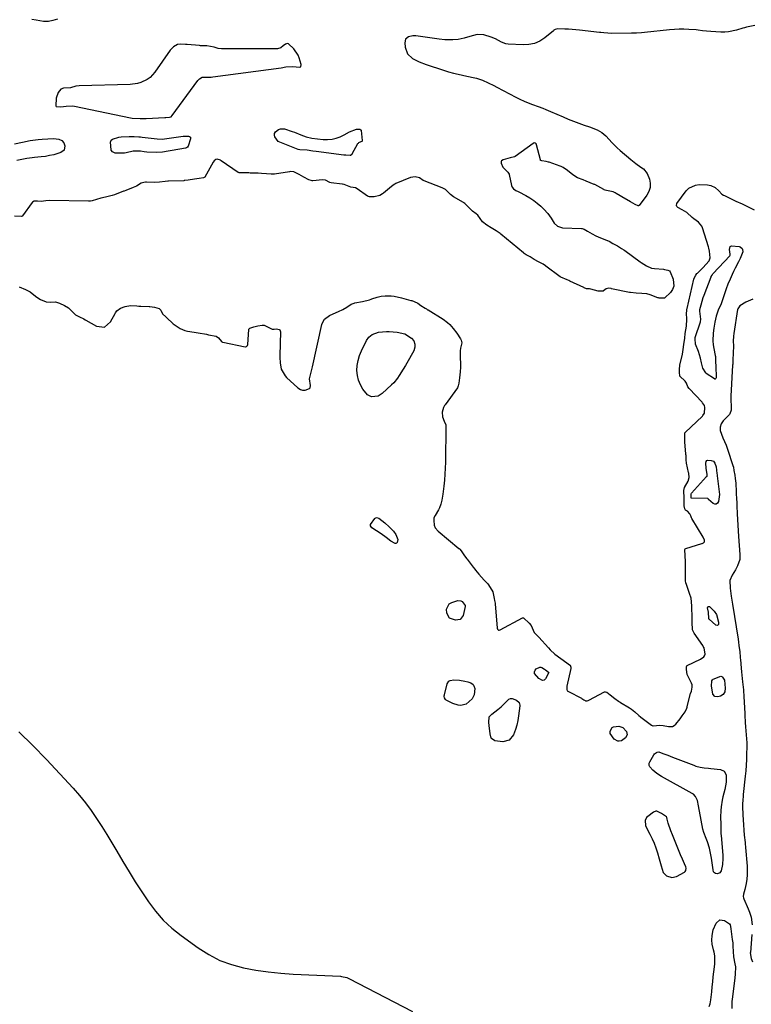
# Model space of a CAD drawing. Units: inches. Extents: x 1867869 to 1873123, y 431839 to 437170.
# Drawn here: x 1870531 to 1870981, y 432631 to 433236 of the extents above; entities that cross this region are included whole.
import ezdxf

# ---------------------------------------------------------------- set-up
doc = ezdxf.new("R2010")
doc.units = ezdxf.units.IN
doc.header["$MEASUREMENT"] = 0
for name, color, linetype in [('1', 7, 'Continuous'), ('7', 7, 'Continuous'), ('8', 7, 'Continuous')]:
    doc.layers.add(name, color=color, linetype=linetype)

msp = doc.modelspace()

# ---------------------------------------------------------------- linework, layer by layer
at = {"layer": '1', "color": 18}
for points in [[(1870702.16, 433214.29, 1730), (1870699.67, 433218.33, 1730), (1870696.2, 433221.35, 1730), (1870695.65, 433221.47, 1730), (1870694.53, 433221.23, 1730), (1870692.97, 433220.14, 1730), (1870691.64, 433218.89, 1730), (1870689.44, 433218.18, 1730), (1870655.19, 433218.27, 1730), (1870653.02, 433218.49, 1730), (1870650.52, 433219.3, 1730), (1870646.03, 433220.2, 1730), (1870642.2, 433220.17, 1730), (1870641.57, 433220.21, 1730), (1870634.03, 433220.89, 1730), (1870633.02, 433220.97, 1730), (1870629.97, 433221.18, 1730), (1870628.03, 433220.97, 1730), (1870625.52, 433219.57, 1730), (1870623.54, 433217.42, 1730), (1870614.15, 433203.93, 1730), (1870611.21, 433200.7, 1730), (1870609.44, 433199.44, 1730), (1870605.45, 433197.55, 1730), (1870603.35, 433196.92, 1730), (1870598.97, 433196.36, 1730), (1870567.47, 433195.58, 1730), (1870565.58, 433195.37, 1730), (1870562.34, 433194.28, 1730), (1870557.88, 433194.03, 1730), (1870556.36, 433193.54, 1730), (1870554.75, 433191.53, 1730), (1870553.33, 433187.98, 1730), (1870553.17, 433183.2, 1730), (1870553.33, 433182.91, 1730), (1870553.62, 433182.74, 1730), (1870556.21, 433182.66, 1730), (1870559.59, 433183.11, 1730), (1870563.42, 433183.2, 1730), (1870564.69, 433183, 1730), (1870599.23, 433175.79, 1730), (1870600.2, 433175.62, 1730), (1870605.1, 433175.37, 1730), (1870606.27, 433175.41, 1730), (1870607.35, 433175.36, 1730), (1870608.43, 433175.36, 1730), (1870608.79, 433175.37, 1730), (1870620.3, 433175.98, 1730), (1870620.77, 433176.01, 1730), (1870623.07, 433176.22, 1730), (1870624.06, 433176.57, 1730), (1870624.83, 433177.24, 1730), (1870640.6, 433198.8, 1730), (1870641.51, 433199.82, 1730), (1870643.23, 433200.9, 1730), (1870647.81, 433200.87, 1730), (1870648.81, 433200.91, 1730), (1870649.8, 433201, 1730), (1870691.84, 433206.68, 1730), (1870694.61, 433207.1, 1730), (1870698.69, 433207.41, 1730), (1870703.21, 433206.93, 1730), (1870703.79, 433207.25, 1730), (1870704.08, 433208.66, 1730), (1870702.75, 433212.83, 1730), (1870702.16, 433214.29, 1730)], [(1870928.65, 432746.34, 1730), (1870925.71, 432748.37, 1730), (1870922.85, 432749.77, 1730), (1870922.15, 432749.82, 1730), (1870920.79, 432749.3, 1730), (1870917.2, 432746.62, 1730), (1870916.49, 432745.9, 1730), (1870915.66, 432744.19, 1730), (1870915.82, 432741.11, 1730), (1870916.6, 432739.15, 1730), (1870918.5, 432735.63, 1730), (1870919.87, 432732.89, 1730), (1870921.12, 432730.09, 1730), (1870922.2, 432727.23, 1730), (1870923.16, 432724.32, 1730), (1870924.26, 432720.59, 1730), (1870924.67, 432719.13, 1730), (1870925.38, 432716.18, 1730), (1870926.77, 432712.05, 1730), (1870928.8, 432710.05, 1730), (1870931.96, 432708.97, 1730), (1870934.88, 432709.69, 1730), (1870939.8, 432712.45, 1730), (1870940.16, 432712.72, 1730), (1870940.64, 432713.43, 1730), (1870940.78, 432714.78, 1730), (1870940.54, 432715.67, 1730), (1870939.75, 432717.54, 1730), (1870938.59, 432720.28, 1730), (1870937.44, 432723.03, 1730), (1870932.38, 432735.25, 1730), (1870931.35, 432737.83, 1730), (1870929.7, 432742.54, 1730), (1870929.07, 432745.01, 1730), (1870928.93, 432745.85, 1730), (1870928.65, 432746.34, 1730)]]:
    msp.add_polyline3d(points, dxfattribs=at)
at = {"layer": '7', "color": 18}
for points in [[(1870554.2, 433236.47, 1732), (1870551.33, 433235.59, 1732), (1870548.7, 433235.11, 1732), (1870546.68, 433235, 1732), (1870545.67, 433235.07, 1732), (1870541.17, 433235.85, 1732), (1870538.41, 433236.28, 1732)], [(1870707.83, 433156.08, 1732), (1870703.18, 433156.17, 1732), (1870702.29, 433156.45, 1732), (1870690.99, 433160.82, 1732), (1870689.94, 433161.4, 1732), (1870687.8, 433164.1, 1732), (1870687.64, 433165.21, 1732), (1870687.73, 433166.24, 1732), (1870688.21, 433167.16, 1732), (1870690.22, 433168.78, 1732), (1870691.38, 433169.19, 1732), (1870693.89, 433169.08, 1732), (1870698.61, 433167.53, 1732), (1870700.05, 433166.97, 1732), (1870703.85, 433165.43, 1732), (1870707.22, 433164.28, 1732), (1870710.65, 433163.39, 1732), (1870714.15, 433162.89, 1732), (1870717.7, 433162.65, 1732), (1870720.37, 433162.62, 1732), (1870723.04, 433162.81, 1732), (1870725.63, 433163.29, 1732), (1870728.12, 433164.18, 1732), (1870730.53, 433165.35, 1732), (1870733.8, 433167.3, 1732), (1870738.06, 433168.89, 1732), (1870740.15, 433168.98, 1732), (1870740.86, 433168.59, 1732), (1870740.98, 433168.36, 1732), (1870741.06, 433168.1, 1732), (1870741.69, 433161.92, 1732), (1870741.67, 433161.7, 1732), (1870741.6, 433161.51, 1732), (1870741.46, 433161.37, 1732), (1870740.8, 433161.09, 1732), (1870739.31, 433160.45, 1732), (1870739.04, 433160.17, 1732), (1870738.8, 433159.84, 1732), (1870735.33, 433153.54, 1732), (1870735.19, 433153.33, 1732), (1870734.4, 433152.71, 1732), (1870734.17, 433152.63, 1732), (1870731.59, 433152.85, 1732), (1870730.94, 433152.92, 1732), (1870730.29, 433153.01, 1732), (1870713.28, 433155.15, 1732), (1870711.34, 433155.38, 1732), (1870707.83, 433156.08, 1732)], [(1870527.86, 433159.9, 1732), (1870532.7, 433160.86, 1732), (1870537.53, 433161.84, 1732), (1870542.4, 433162.53, 1732), (1870544.85, 433162.75, 1732), (1870551.88, 433163.21, 1732), (1870555.04, 433162.85, 1732), (1870556.93, 433161.96, 1732), (1870558.16, 433160.47, 1732), (1870558.73, 433158.56, 1732), (1870558.34, 433156.09, 1732), (1870556.38, 433154.53, 1732), (1870551.89, 433153.22, 1732), (1870549.35, 433152.62, 1732), (1870546.78, 433152.19, 1732), (1870544.19, 433151.87, 1732), (1870540.16, 433151.5, 1732), (1870538.59, 433151.33, 1732), (1870535.48, 433150.88, 1732), (1870532.38, 433150.29, 1732), (1870529.31, 433149.59, 1732)], [(1870618.92, 433162.82, 1732), (1870620.04, 433162.94, 1732), (1870630.18, 433164.33, 1732), (1870631.53, 433164.51, 1732), (1870634.77, 433164.6, 1732), (1870635.34, 433164.47, 1732), (1870636.01, 433163.92, 1732), (1870636.11, 433163.52, 1732), (1870636.08, 433163.05, 1732), (1870634.54, 433158.45, 1732), (1870634.13, 433157.82, 1732), (1870633.47, 433157.41, 1732), (1870632.97, 433157.27, 1732), (1870624.68, 433155.77, 1732), (1870622.3, 433155.34, 1732), (1870618.72, 433154.71, 1732), (1870615.12, 433154.55, 1732), (1870609.25, 433154.81, 1732), (1870607.63, 433154.96, 1732), (1870605.24, 433155.43, 1732), (1870600.87, 433155.42, 1732), (1870596.52, 433154.37, 1732), (1870595.41, 433154.25, 1732), (1870590.62, 433154.16, 1732), (1870589.66, 433154.23, 1732), (1870588.01, 433154.92, 1732), (1870587.29, 433155.9, 1732), (1870587.18, 433156.3, 1732), (1870586.81, 433160.99, 1732), (1870587.2, 433162.04, 1732), (1870588.02, 433162.81, 1732), (1870591.98, 433163.98, 1732), (1870593.43, 433164.14, 1732), (1870598.38, 433164.37, 1732), (1870601.34, 433164.39, 1732), (1870604.3, 433164.23, 1732), (1870605.29, 433164.14, 1732), (1870606.27, 433164.03, 1732), (1870615.56, 433162.91, 1732), (1870618.92, 433162.82, 1732)], [(1870967.78, 433092.19, 1732), (1870967.37, 433095, 1732), (1870967.96, 433096.8, 1732), (1870968.74, 433097.21, 1732), (1870973.37, 433096.83, 1732), (1870974.09, 433096.58, 1732), (1870975.16, 433095.67, 1732), (1870975.51, 433095, 1732), (1870975.69, 433093.45, 1732), (1870973.97, 433089.46, 1732), (1870972.95, 433087.48, 1732), (1870970.97, 433083.49, 1732), (1870970, 433081.48, 1732), (1870969.13, 433079.66, 1732), (1870967.8, 433076.71, 1732), (1870966.54, 433073.74, 1732), (1870965.41, 433070.71, 1732), (1870964.35, 433067.65, 1732), (1870962.77, 433062.77, 1732), (1870962.28, 433061.49, 1732), (1870960.51, 433057.78, 1732), (1870959.19, 433054.02, 1732), (1870958.43, 433050.32, 1732), (1870957.89, 433046.58, 1732), (1870957.51, 433043.58, 1732), (1870957.3, 433038.82, 1732), (1870957.5, 433036.44, 1732), (1870957.86, 433034.08, 1732), (1870958.72, 433029.82, 1732), (1870958.83, 433029.12, 1732), (1870958.9, 433027.71, 1732), (1870958.92, 433027.01, 1732), (1870959.14, 433022.21, 1732), (1870959.28, 433017.39, 1732), (1870959.17, 433016.18, 1732), (1870959.07, 433015.78, 1732), (1870958.69, 433015.38, 1732), (1870958.44, 433015.36, 1732), (1870958.15, 433015.44, 1732), (1870953.17, 433018.71, 1732), (1870953.09, 433018.77, 1732), (1870952.84, 433019.21, 1732), (1870950.98, 433022.14, 1732), (1870950.27, 433025.38, 1732), (1870949.68, 433028.18, 1732), (1870948.49, 433032.3, 1732), (1870946.65, 433036.79, 1732), (1870946.32, 433040.11, 1732), (1870946.32, 433040.26, 1732), (1870946.38, 433040.63, 1732), (1870946.4, 433040.73, 1732), (1870946.43, 433040.82, 1732), (1870949.62, 433050.6, 1732), (1870949.78, 433052.24, 1732), (1870949.15, 433057.08, 1732), (1870949.15, 433058.01, 1732), (1870949.95, 433061.03, 1732), (1870951.34, 433065.5, 1732), (1870951.88, 433066.96, 1732), (1870956.11, 433078.13, 1732), (1870956.24, 433078.43, 1732), (1870956.71, 433079.25, 1732), (1870957.3, 433080.01, 1732), (1870957.51, 433080.24, 1732), (1870967.67, 433091.01, 1732), (1870967.72, 433091.07, 1732), (1870967.89, 433091.42, 1732), (1870967.78, 433092.19, 1732)], [(1870768.21, 433023.62, 1732), (1870766.87, 433021.48, 1732), (1870764.42, 433017.54, 1732), (1870763.36, 433015.97, 1732), (1870760.97, 433013.07, 1732), (1870759.63, 433011.74, 1732), (1870753.84, 433006.41, 1732), (1870751.42, 433004.88, 1732), (1870747.24, 433004.43, 1732), (1870744.86, 433005.6, 1732), (1870742, 433009.23, 1732), (1870740.47, 433011.86, 1732), (1870739.29, 433014.61, 1732), (1870738.64, 433017.52, 1732), (1870738.34, 433020.66, 1732), (1870738.55, 433023.78, 1732), (1870739.04, 433026.83, 1732), (1870739.94, 433029.8, 1732), (1870741.12, 433032.69, 1732), (1870744.21, 433038.97, 1732), (1870745.72, 433041.13, 1732), (1870747.81, 433042.74, 1732), (1870751.58, 433044.11, 1732), (1870756.56, 433044.52, 1732), (1870758.15, 433044.5, 1732), (1870763.06, 433044.19, 1732), (1870767.83, 433043.08, 1732), (1870772, 433040.51, 1732), (1870773.3, 433038.74, 1732), (1870774.06, 433036.87, 1732), (1870773.98, 433034.85, 1732), (1870773.36, 433032.74, 1732), (1870769.05, 433025.07, 1732), (1870768.21, 433023.62, 1732)], [(1870953.8, 432956.61, 1732), (1870953.12, 432960.63, 1732), (1870952.85, 432963.68, 1732), (1870953.08, 432964.68, 1732), (1870953.63, 432965.35, 1732), (1870954.02, 432965.5, 1732), (1870956.26, 432965.35, 1732), (1870957.62, 432964.82, 1732), (1870958.53, 432963.68, 1732), (1870959.23, 432961.37, 1732), (1870959.71, 432957.25, 1732), (1870959.8, 432956.56, 1732), (1870959.86, 432956.1, 1732), (1870959.89, 432955.86, 1732), (1870960.97, 432947.67, 1732), (1870961.29, 432944.51, 1732), (1870960.67, 432940.1, 1732), (1870960.08, 432939.15, 1732), (1870959.35, 432938.57, 1732), (1870958.42, 432938.56, 1732), (1870957.36, 432938.93, 1732), (1870954.59, 432941.28, 1732), (1870954.46, 432941.57, 1732), (1870954.41, 432941.66, 1732), (1870954.16, 432941.87, 1732), (1870953.85, 432941.95, 1732), (1870944.19, 432942.07, 1732), (1870944.13, 432942.08, 1732), (1870944.02, 432942.14, 1732), (1870943.98, 432942.19, 1732), (1870943.95, 432942.25, 1732), (1870943.88, 432943.47, 1732), (1870943.94, 432944.9, 1732), (1870944.08, 432945.13, 1732), (1870953.39, 432955.41, 1732), (1870953.49, 432955.52, 1732), (1870953.66, 432955.76, 1732), (1870953.83, 432956.16, 1732), (1870953.8, 432956.61, 1732)], [(1870760.94, 432921.94, 1732), (1870762.26, 432919.89, 1732), (1870763.44, 432916.79, 1732), (1870763.1, 432914.99, 1732), (1870762.73, 432914.52, 1732), (1870762.3, 432914.24, 1732), (1870761.78, 432914.23, 1732), (1870759.25, 432915.77, 1732), (1870756.32, 432918.05, 1732), (1870753.34, 432920.26, 1732), (1870750.38, 432922.07, 1732), (1870747.57, 432923.85, 1732), (1870746.68, 432925.24, 1732), (1870746.76, 432926.01, 1732), (1870749.3, 432929.65, 1732), (1870749.63, 432929.95, 1732), (1870750.42, 432930.24, 1732), (1870751.77, 432929.91, 1732), (1870755.45, 432926.91, 1732), (1870758.29, 432924.5, 1732), (1870760.94, 432921.94, 1732)], [(1870804.97, 432876.25, 1732), (1870805.02, 432875.84, 1732), (1870804.98, 432875.63, 1732), (1870803.74, 432870.16, 1732), (1870801.94, 432867.65, 1732), (1870798.89, 432867.18, 1732), (1870795.23, 432868.5, 1732), (1870793.7, 432871.53, 1732), (1870793.51, 432873.96, 1732), (1870795.16, 432877.24, 1732), (1870796.74, 432878.12, 1732), (1870800.32, 432879.19, 1732), (1870802.2, 432879.15, 1732), (1870802.99, 432878.7, 1732), (1870804.97, 432876.25, 1732)], [(1870954.53, 432872.03, 1732), (1870953.93, 432874.8, 1732), (1870954.05, 432875.29, 1732), (1870954.28, 432875.61, 1732), (1870954.66, 432875.66, 1732), (1870955.15, 432875.53, 1732), (1870958.14, 432872.8, 1732), (1870959.48, 432870.73, 1732), (1870960.8, 432866, 1732), (1870960.64, 432864.51, 1732), (1870960.01, 432863.85, 1732), (1870959.12, 432864.04, 1732), (1870954.91, 432867.8, 1732), (1870954.84, 432867.87, 1732), (1870954.66, 432868.32, 1732), (1870954.53, 432872.03, 1732)], [(1870856.3, 432834.96, 1732), (1870854.25, 432831.05, 1732), (1870853.47, 432830.3, 1732), (1870852.4, 432830.16, 1732), (1870850.26, 432831.3, 1732), (1870847.63, 432834.47, 1732), (1870847.48, 432835.46, 1732), (1870847.9, 432836.38, 1732), (1870848.68, 432837.24, 1732), (1870850.75, 432838.27, 1732), (1870851.4, 432838.35, 1732), (1870852.03, 432838.2, 1732), (1870853.74, 432837.11, 1732), (1870854.29, 432836.61, 1732), (1870856.07, 432835.32, 1732), (1870856.21, 432835.2, 1732), (1870856.27, 432835.08, 1732), (1870856.3, 432834.96, 1732)], [(1870806.61, 432829.26, 1732), (1870808.41, 432828.63, 1732), (1870809.83, 432827.59, 1732), (1870810.28, 432826.85, 1732), (1870810.78, 432825.22, 1732), (1870810.54, 432821.38, 1732), (1870809.29, 432818.9, 1732), (1870805.62, 432815.59, 1732), (1870802.28, 432814.83, 1732), (1870800.58, 432814.88, 1732), (1870797.33, 432815.94, 1732), (1870793.31, 432818.09, 1732), (1870792.93, 432818.35, 1732), (1870792.18, 432819.44, 1732), (1870792.03, 432820.34, 1732), (1870792.05, 432820.8, 1732), (1870792.12, 432821.26, 1732), (1870793.81, 432827.99, 1732), (1870794.88, 432829.73, 1732), (1870795.74, 432830.21, 1732), (1870797.95, 432830.57, 1732), (1870801.49, 432830.29, 1732), (1870804.75, 432829.71, 1732), (1870806.61, 432829.26, 1732)], [(1870964.87, 432825.46, 1732), (1870964.56, 432823.25, 1732), (1870963.6, 432821.48, 1732), (1870961.86, 432820.48, 1732), (1870960.23, 432820.06, 1732), (1870958.44, 432820.3, 1732), (1870957.32, 432821.71, 1732), (1870956.94, 432823.11, 1732), (1870956.45, 432826.55, 1732), (1870956.65, 432829.87, 1732), (1870956.98, 432830.52, 1732), (1870957.51, 432831.02, 1732), (1870962.12, 432832.71, 1732), (1870962.74, 432832.62, 1732), (1870963.26, 432832.27, 1732), (1870964.32, 432830.24, 1732), (1870964.87, 432825.46, 1732)], [(1870836.73, 432802.77, 1732), (1870835.93, 432800.06, 1732), (1870834.72, 432796.67, 1732), (1870832.05, 432793.45, 1732), (1870828, 432792.44, 1732), (1870823.17, 432793, 1732), (1870821.14, 432794.44, 1732), (1870820.88, 432794.78, 1732), (1870820.27, 432797.33, 1732), (1870819.67, 432802.37, 1732), (1870819.48, 432804.25, 1732), (1870819.73, 432807.81, 1732), (1870821.23, 432809.39, 1732), (1870824.95, 432812.3, 1732), (1870827, 432814.04, 1732), (1870828.98, 432815.87, 1732), (1870831.74, 432818.58, 1732), (1870832.73, 432819.02, 1732), (1870833.81, 432819.02, 1732), (1870836.54, 432817.94, 1732), (1870838.08, 432816.54, 1732), (1870838.53, 432815.06, 1732), (1870838.52, 432814.54, 1732), (1870837.77, 432808.34, 1732), (1870837.32, 432805.54, 1732), (1870836.73, 432802.77, 1732)], [(1870530.55, 432798.57, 1732), (1870539.07, 432790.17, 1732), (1870547.39, 432781.57, 1732), (1870555.6, 432772.86, 1732), (1870563.81, 432763.94, 1732), (1870567.69, 432759.51, 1732), (1870571.43, 432754.95, 1732), (1870574.94, 432750.22, 1732), (1870578.3, 432745.36, 1732), (1870581.51, 432740.4, 1732), (1870584.66, 432735.4, 1732), (1870587.73, 432730.35, 1732), (1870590.75, 432725.27, 1732), (1870594.5, 432718.84, 1732), (1870598.26, 432712.56, 1732), (1870602.1, 432706.34, 1732), (1870606.07, 432700.21, 1732), (1870610.14, 432694.13, 1732), (1870614.55, 432688.37, 1732), (1870619.31, 432682.94, 1732), (1870624.6, 432678.03, 1732), (1870630.24, 432673.47, 1732), (1870640.82, 432665.77, 1732), (1870647.3, 432661.67, 1732), (1870654.03, 432658.17, 1732), (1870661.16, 432655.55, 1732), (1870668.55, 432653.53, 1732), (1870676.16, 432652.15, 1732), (1870683.81, 432651.01, 1732), (1870691.5, 432650.23, 1732), (1870699.22, 432649.7, 1732), (1870728.3, 432648.37, 1732), (1870728.96, 432648.32, 1732), (1870732.16, 432647.54, 1732), (1870733.36, 432646.99, 1732), (1870772.44, 432626.71, 1732)], [(1870895.29, 432801.32, 1732), (1870896.12, 432801.75, 1732), (1870899.45, 432802.02, 1732), (1870901.95, 432801.25, 1732), (1870904.08, 432798.79, 1732), (1870904.52, 432796.7, 1732), (1870903.46, 432794.85, 1732), (1870901.05, 432793.06, 1732), (1870899.57, 432792.76, 1732), (1870898.77, 432792.86, 1732), (1870896.62, 432794.05, 1732), (1870894.06, 432797.58, 1732), (1870894.08, 432799.03, 1732), (1870895.29, 432801.32, 1732)], [(1870964.11, 432774.44, 1732), (1870965.34, 432772.13, 1732), (1870965.46, 432767.6, 1732), (1870964.54, 432763.09, 1732), (1870963.46, 432758.66, 1732), (1870963.02, 432756.59, 1732), (1870962.37, 432752.4, 1732), (1870962.17, 432750.29, 1732), (1870961.99, 432746.05, 1732), (1870962.04, 432741.81, 1732), (1870962.21, 432737, 1732), (1870962.24, 432736.45, 1732), (1870962.36, 432734.27, 1732), (1870962.45, 432733.17, 1732), (1870962.5, 432732.63, 1732), (1870963.39, 432722.6, 1732), (1870963.47, 432720.71, 1732), (1870963.21, 432716.97, 1732), (1870962.42, 432713.21, 1732), (1870961.6, 432711.92, 1732), (1870960.16, 432711.41, 1732), (1870958.79, 432711.48, 1732), (1870958.15, 432711.85, 1732), (1870957.73, 432712.55, 1732), (1870957.38, 432713.77, 1732), (1870956.38, 432720.99, 1732), (1870956.04, 432723.04, 1732), (1870955.12, 432727.11, 1732), (1870953.92, 432731.05, 1732), (1870953.21, 432733.07, 1732), (1870951.66, 432736.73, 1732), (1870951.05, 432738.81, 1732), (1870948.94, 432749.77, 1732), (1870948.75, 432750.88, 1732), (1870948.42, 432753.09, 1732), (1870947.88, 432756.38, 1732), (1870946.6, 432758.89, 1732), (1870945.29, 432760.19, 1732), (1870944.51, 432760.71, 1732), (1870925.58, 432771.22, 1732), (1870922.86, 432772.97, 1732), (1870920.4, 432775.07, 1732), (1870918.48, 432777.02, 1732), (1870918.11, 432777.85, 1732), (1870918.14, 432779.27, 1732), (1870918.49, 432780.16, 1732), (1870920.97, 432784.53, 1732), (1870921.28, 432784.97, 1732), (1870922.5, 432785.98, 1732), (1870922.99, 432786.15, 1732), (1870924, 432786.2, 1732), (1870926.47, 432785.31, 1732), (1870929.47, 432784.15, 1732), (1870932.46, 432783, 1732), (1870945.51, 432778, 1732), (1870946.77, 432777.57, 1732), (1870949.33, 432776.92, 1732), (1870951.97, 432776.53, 1732), (1870954.62, 432776.21, 1732), (1870955.94, 432776.06, 1732), (1870962.03, 432775.38, 1732), (1870964.11, 432774.44, 1732)], [(1870955.05, 432629.74, 1732), (1870955.61, 432631.45, 1732), (1870956.06, 432633.81, 1732), (1870956.56, 432638.78, 1732), (1870956.87, 432641.85, 1732), (1870957.19, 432644.93, 1732), (1870957.52, 432648.01, 1732), (1870957.86, 432651.08, 1732), (1870958.37, 432655.77, 1732), (1870958.44, 432656.5, 1732), (1870958.54, 432657.97, 1732), (1870958.43, 432660.91, 1732), (1870957.98, 432663.2, 1732), (1870957.61, 432664.69, 1732), (1870956.87, 432668.1, 1732), (1870956.68, 432670.6, 1732), (1870956.74, 432673.5, 1732), (1870957.48, 432676.97, 1732), (1870959.3, 432681.11, 1732), (1870961.5, 432683, 1732), (1870964.38, 432682.63, 1732), (1870967.48, 432680.69, 1732), (1870967.96, 432679.99, 1732), (1870968.33, 432677.82, 1732), (1870968.37, 432677.5, 1732), (1870969.21, 432671.05, 1732), (1870969.42, 432668.94, 1732), (1870969.53, 432666.83, 1732), (1870969.63, 432663.65, 1732), (1870969.87, 432660.28, 1732), (1870970.76, 432656.04, 1732), (1870971.14, 432654.23, 1732), (1870971.04, 432649.71, 1732), (1870970.8, 432647.46, 1732), (1870969.04, 432634.17, 1732), (1870968.92, 432633.05, 1732), (1870968.82, 432628.56, 1732)]]:
    msp.add_polyline3d(points, dxfattribs=at)
at = {"layer": '8', "color": 18}
for points in [[(1870983.04, 433232.6, 1730), (1870979.94, 433231.99, 1730), (1870977.84, 433231.49, 1730), (1870976.79, 433231.22, 1730), (1870975.75, 433230.94, 1730), (1870971.68, 433229.81, 1730), (1870966.92, 433228.78, 1730), (1870964.5, 433228.53, 1730), (1870963.28, 433228.5, 1730), (1870962.06, 433228.53, 1730), (1870955.9, 433228.84, 1730), (1870953.33, 433229.04, 1730), (1870950.78, 433229.38, 1730), (1870948.23, 433229.74, 1730), (1870946.95, 433229.87, 1730), (1870942.36, 433230.18, 1730), (1870939.42, 433230.29, 1730), (1870936.49, 433230.31, 1730), (1870933.56, 433230.18, 1730), (1870930.63, 433229.96, 1730), (1870915.3, 433228.39, 1730), (1870913.29, 433228.19, 1730), (1870910.26, 433227.94, 1730), (1870908.24, 433227.85, 1730), (1870907.23, 433227.83, 1730), (1870895.06, 433227.78, 1730), (1870890.29, 433228.03, 1730), (1870888.39, 433228.24, 1730), (1870887.44, 433228.34, 1730), (1870875.33, 433229.79, 1730), (1870873.03, 433230.03, 1730), (1870868.43, 433230.34, 1730), (1870866.13, 433230.42, 1730), (1870861.95, 433230.46, 1730), (1870860.28, 433230.05, 1730), (1870859.53, 433229.63, 1730), (1870859.19, 433229.38, 1730), (1870853.98, 433225.07, 1730), (1870850.9, 433223.07, 1730), (1870847.66, 433221.58, 1730), (1870844.16, 433220.87, 1730), (1870840.5, 433220.66, 1730), (1870831.4, 433221.21, 1730), (1870829.99, 433221.41, 1730), (1870827.32, 433222.27, 1730), (1870823.55, 433224.34, 1730), (1870820.9, 433225.47, 1730), (1870816.42, 433226.89, 1730), (1870812.33, 433227, 1730), (1870807.89, 433225.89, 1730), (1870804.35, 433224.91, 1730), (1870800.63, 433224.05, 1730), (1870797.34, 433223.7, 1730), (1870792.34, 433223.85, 1730), (1870789.02, 433224.21, 1730), (1870774.49, 433226.18, 1730), (1870774.19, 433226.22, 1730), (1870772.67, 433226.31, 1730), (1870770.06, 433225.56, 1730), (1870768.28, 433224.21, 1730), (1870767.76, 433222.04, 1730), (1870768.09, 433219.19, 1730), (1870769.53, 433215.21, 1730), (1870772.59, 433212.3, 1730), (1870776.67, 433210.21, 1730), (1870780.94, 433208.55, 1730), (1870791.57, 433205.05, 1730), (1870794.66, 433204.11, 1730), (1870797.8, 433203.32, 1730), (1870802.54, 433202.26, 1730), (1870804.12, 433201.91, 1730), (1870809.91, 433200.67, 1730), (1870811.81, 433200.19, 1730), (1870815.52, 433198.97, 1730), (1870819.11, 433197.4, 1730), (1870822.63, 433195.68, 1730), (1870824.37, 433194.78, 1730), (1870836.1, 433188.6, 1730), (1870838.61, 433187.34, 1730), (1870841.16, 433186.16, 1730), (1870843.76, 433185.08, 1730), (1870846.39, 433184.07, 1730), (1870849.74, 433182.88, 1730), (1870852.67, 433181.78, 1730), (1870854.61, 433181.01, 1730), (1870857.49, 433179.78, 1730), (1870865.15, 433176.38, 1730), (1870868.32, 433175.03, 1730), (1870871.53, 433173.74, 1730), (1870874.76, 433172.56, 1730), (1870878.03, 433171.44, 1730), (1870881.41, 433170.34, 1730), (1870886.03, 433168.44, 1730), (1870888.92, 433166.79, 1730), (1870891.46, 433164.7, 1730), (1870893.51, 433162.45, 1730), (1870895.09, 433160.69, 1730), (1870898.44, 433157.36, 1730), (1870900.2, 433155.78, 1730), (1870906.74, 433150.22, 1730), (1870909.79, 433147.81, 1730), (1870913.02, 433145.65, 1730), (1870914.52, 433144.49, 1730), (1870916.81, 433141.63, 1730), (1870918.19, 433138.24, 1730), (1870918.66, 433135.63, 1730), (1870918.64, 433133.09, 1730), (1870917.89, 433130.67, 1730), (1870916.64, 433128.33, 1730), (1870911.92, 433122.03, 1730), (1870911.78, 433121.9, 1730), (1870911.45, 433121.77, 1730), (1870911.26, 433121.78, 1730), (1870909.47, 433122.63, 1730), (1870906.68, 433124.2, 1730), (1870904.2, 433125.61, 1730), (1870903.65, 433125.92, 1730), (1870897.69, 433129.37, 1730), (1870897.12, 433129.7, 1730), (1870895.95, 433130.35, 1730), (1870891.88, 433131.22, 1730), (1870890.94, 433131.46, 1730), (1870890.5, 433131.65, 1730), (1870890.28, 433131.76, 1730), (1870884.57, 433134.84, 1730), (1870884.3, 433134.98, 1730), (1870881.88, 433135.91, 1730), (1870879.24, 433137.01, 1730), (1870877.54, 433137.68, 1730), (1870874.08, 433138.98, 1730), (1870871.22, 433140.78, 1730), (1870867.77, 433143.57, 1730), (1870865.11, 433145.41, 1730), (1870864, 433145.89, 1730), (1870863.43, 433146.1, 1730), (1870856.52, 433148.58, 1730), (1870856.18, 433148.69, 1730), (1870854.75, 433149.06, 1730), (1870852.11, 433149.4, 1730), (1870851.44, 433149.62, 1730), (1870851.31, 433149.72, 1730), (1870851.16, 433150.01, 1730), (1870848.86, 433159.25, 1730), (1870848.54, 433159.88, 1730), (1870847.98, 433160.31, 1730), (1870847.31, 433160.41, 1730), (1870846.67, 433160.17, 1730), (1870835.69, 433152.1, 1730), (1870835.26, 433151.83, 1730), (1870832.59, 433151.32, 1730), (1870828.34, 433150.08, 1730), (1870827.37, 433149.41, 1730), (1870827.09, 433148.98, 1730), (1870827, 433148.48, 1730), (1870827.03, 433147.93, 1730), (1870828.08, 433145.57, 1730), (1870831.1, 433142.4, 1730), (1870831.92, 433141.3, 1730), (1870832, 433141.03, 1730), (1870833.46, 433134.27, 1730), (1870833.86, 433133.18, 1730), (1870834.55, 433132.24, 1730), (1870836.14, 433131.28, 1730), (1870837.52, 433130.59, 1730), (1870837.86, 433130.41, 1730), (1870842.23, 433128.12, 1730), (1870844.69, 433126.7, 1730), (1870847.05, 433125.15, 1730), (1870849.27, 433123.41, 1730), (1870851.41, 433121.54, 1730), (1870853.25, 433119.78, 1730), (1870855.68, 433117.13, 1730), (1870857.74, 433114.19, 1730), (1870859.64, 433111.12, 1730), (1870861.74, 433109.34, 1730), (1870864.12, 433108.39, 1730), (1870864.79, 433108.33, 1730), (1870876.56, 433107.82, 1730), (1870876.83, 433107.8, 1730), (1870878.11, 433107.43, 1730), (1870880.25, 433106.18, 1730), (1870882.93, 433104.61, 1730), (1870885.36, 433103.31, 1730), (1870886.64, 433102.75, 1730), (1870892.17, 433100.58, 1730), (1870892.48, 433100.45, 1730), (1870893.4, 433100.05, 1730), (1870895.83, 433098.74, 1730), (1870898.57, 433097.12, 1730), (1870901.02, 433095.63, 1730), (1870902.47, 433094.68, 1730), (1870903.03, 433094.28, 1730), (1870912.58, 433087.43, 1730), (1870913.25, 433086.96, 1730), (1870916.34, 433085.01, 1730), (1870919.6, 433083.49, 1730), (1870921.25, 433083.24, 1730), (1870926.92, 433082.79, 1730), (1870927.58, 433082.72, 1730), (1870929.52, 433082.35, 1730), (1870930.59, 433081.78, 1730), (1870930.97, 433081.33, 1730), (1870932.83, 433076.74, 1730), (1870933.16, 433072.41, 1730), (1870932.37, 433070.45, 1730), (1870931.09, 433068.59, 1730), (1870927.74, 433065.25, 1730), (1870927.65, 433065.17, 1730), (1870927.55, 433065.1, 1730), (1870927.45, 433065.05, 1730), (1870927.33, 433065.01, 1730), (1870924.21, 433065.04, 1730), (1870923.71, 433065.17, 1730), (1870923.47, 433065.25, 1730), (1870918.59, 433067.05, 1730), (1870916.6, 433067.62, 1730), (1870913.56, 433067.85, 1730), (1870910.03, 433068.11, 1730), (1870906.61, 433068.48, 1730), (1870905.89, 433068.61, 1730), (1870894.99, 433070.86, 1730), (1870894.62, 433070.94, 1730), (1870893.03, 433071.18, 1730), (1870891.68, 433070.89, 1730), (1870890.08, 433069.53, 1730), (1870889.94, 433069.46, 1730), (1870889.8, 433069.4, 1730), (1870886.79, 433069.41, 1730), (1870882.12, 433070.64, 1730), (1870881.28, 433070.76, 1730), (1870879.56, 433070.87, 1730), (1870878, 433071.44, 1730), (1870877.82, 433071.52, 1730), (1870869.33, 433075.54, 1730), (1870868.67, 433075.84, 1730), (1870867.57, 433076.29, 1730), (1870863.77, 433077.87, 1730), (1870863.42, 433078.11, 1730), (1870854.57, 433084.78, 1730), (1870854.26, 433085, 1730), (1870852.93, 433085.85, 1730), (1870850.04, 433087.43, 1730), (1870847.44, 433088.89, 1730), (1870844.83, 433090.36, 1730), (1870842.49, 433091.67, 1730), (1870841.21, 433092.52, 1730), (1870840.72, 433092.91, 1730), (1870826.95, 433104.42, 1730), (1870826.36, 433104.89, 1730), (1870823.92, 433106.46, 1730), (1870820.95, 433108.22, 1730), (1870818.28, 433109.81, 1730), (1870815.61, 433111.91, 1730), (1870812.7, 433115.96, 1730), (1870811.79, 433116.83, 1730), (1870809.35, 433118.54, 1730), (1870806.75, 433121.17, 1730), (1870804.74, 433123.3, 1730), (1870804.16, 433123.7, 1730), (1870803.86, 433123.88, 1730), (1870797.67, 433127.4, 1730), (1870795.94, 433128.66, 1730), (1870792.92, 433131.76, 1730), (1870791.65, 433132.54, 1730), (1870790.76, 433132.93, 1730), (1870779.69, 433137.11, 1730), (1870779.17, 433137.35, 1730), (1870776.93, 433138.93, 1730), (1870774.2, 433139.55, 1730), (1870771.32, 433139.17, 1730), (1870762.29, 433135.42, 1730), (1870761.74, 433135.17, 1730), (1870760.71, 433134.56, 1730), (1870758.35, 433132.66, 1730), (1870754.66, 433129.48, 1730), (1870754.14, 433129.08, 1730), (1870752.4, 433128.18, 1730), (1870748.95, 433127.39, 1730), (1870746.1, 433127.25, 1730), (1870745.45, 433127.49, 1730), (1870745.15, 433127.65, 1730), (1870744.85, 433127.83, 1730), (1870738.6, 433132.17, 1730), (1870737.47, 433132.75, 1730), (1870734.68, 433133.17, 1730), (1870732.47, 433133.98, 1730), (1870730.5, 433134.83, 1730), (1870729.51, 433135.06, 1730), (1870729.27, 433135.1, 1730), (1870722.58, 433135.9, 1730), (1870721.8, 433136.07, 1730), (1870719.02, 433137.54, 1730), (1870717.15, 433137.77, 1730), (1870711.16, 433137.25, 1730), (1870710.85, 433137.24, 1730), (1870710.22, 433137.29, 1730), (1870708.73, 433137.83, 1730), (1870705.75, 433139.47, 1730), (1870702.87, 433141.06, 1730), (1870699.62, 433142.65, 1730), (1870697.34, 433142.81, 1730), (1870696.88, 433142.75, 1730), (1870687.76, 433141.34, 1730), (1870687.16, 433141.27, 1730), (1870685.66, 433141.28, 1730), (1870682.84, 433141.55, 1730), (1870679.68, 433141.74, 1730), (1870677.72, 433141.81, 1730), (1870672.96, 433141.94, 1730), (1870672.67, 433141.95, 1730), (1870671.8, 433141.98, 1730), (1870669.16, 433142.12, 1730), (1870666.73, 433142.09, 1730), (1870665.94, 433142.14, 1730), (1870665.58, 433142.28, 1730), (1870665.41, 433142.37, 1730), (1870654.86, 433149.48, 1730), (1870654.42, 433149.76, 1730), (1870652.47, 433150.5, 1730), (1870651.64, 433150.35, 1730), (1870650.59, 433149.46, 1730), (1870650.05, 433148.69, 1730), (1870644.88, 433139.48, 1730), (1870644.78, 433139.33, 1730), (1870644.5, 433139.1, 1730), (1870643.98, 433138.9, 1730), (1870641.27, 433138.55, 1730), (1870638.53, 433138.14, 1730), (1870634.61, 433137.49, 1730), (1870632.64, 433137.29, 1730), (1870632.17, 433137.26, 1730), (1870631.94, 433137.25, 1730), (1870622.49, 433136.95, 1730), (1870622.07, 433136.93, 1730), (1870620.39, 433136.83, 1730), (1870616.9, 433136.43, 1730), (1870613.59, 433136.13, 1730), (1870608.88, 433136.27, 1730), (1870608.38, 433136.28, 1730), (1870607.39, 433136.2, 1730), (1870605.6, 433135.62, 1730), (1870602.74, 433133.95, 1730), (1870600.77, 433132.98, 1730), (1870596.24, 433131.16, 1730), (1870595.25, 433130.84, 1730), (1870594.86, 433130.71, 1730), (1870589.22, 433128.64, 1730), (1870587.88, 433128.18, 1730), (1870583.82, 433127.14, 1730), (1870580.92, 433126.47, 1730), (1870578.14, 433125.6, 1730), (1870575.59, 433124.87, 1730), (1870574.44, 433124.66, 1730), (1870573.86, 433124.61, 1730), (1870573.57, 433124.61, 1730), (1870573.28, 433124.6, 1730), (1870549.38, 433125.09, 1730), (1870547.05, 433124.85, 1730), (1870544.15, 433124.51, 1730), (1870541.97, 433124.62, 1730), (1870540.02, 433124.73, 1730), (1870539.8, 433124.65, 1730), (1870538.88, 433123.96, 1730), (1870538.71, 433123.74, 1730), (1870532.8, 433115.67, 1730), (1870532.33, 433115.3, 1730), (1870532.14, 433115.22, 1730), (1870527.71, 433115.5, 1730)], [(1870530.76, 433071.94, 1730), (1870534.6, 433070.46, 1730), (1870537.34, 433068.87, 1730), (1870538.58, 433067.89, 1730), (1870541.44, 433065.59, 1730), (1870543.69, 433064.24, 1730), (1870547.22, 433062.85, 1730), (1870550.09, 433062.66, 1730), (1870553.05, 433062.84, 1730), (1870555.42, 433062.07, 1730), (1870558.58, 433060.5, 1730), (1870561.02, 433059.2, 1730), (1870563.99, 433055.99, 1730), (1870565.32, 433054.8, 1730), (1870567.87, 433053.52, 1730), (1870570.38, 433052.36, 1730), (1870571.25, 433051.79, 1730), (1870571.69, 433051.53, 1730), (1870578.21, 433047.87, 1730), (1870583.07, 433047.32, 1730), (1870586.85, 433050.42, 1730), (1870589.61, 433055.65, 1730), (1870589.88, 433056.12, 1730), (1870590.73, 433057.17, 1730), (1870592.93, 433058.91, 1730), (1870595.84, 433059.93, 1730), (1870599.11, 433060.54, 1730), (1870603.06, 433060.31, 1730), (1870604.31, 433060.19, 1730), (1870605.14, 433060.13, 1730), (1870605.56, 433060.11, 1730), (1870610.58, 433059.86, 1730), (1870610.94, 433059.84, 1730), (1870613.82, 433059.53, 1730), (1870616.68, 433058.68, 1730), (1870617.78, 433057.68, 1730), (1870618.81, 433055.41, 1730), (1870620.76, 433053.52, 1730), (1870621.27, 433053.08, 1730), (1870625.43, 433049.32, 1730), (1870625.98, 433048.84, 1730), (1870627.18, 433047.98, 1730), (1870629.75, 433046.51, 1730), (1870632.55, 433045.15, 1730), (1870634.16, 433044.82, 1730), (1870638.32, 433044.23, 1730), (1870642.07, 433043.59, 1730), (1870644.55, 433043.1, 1730), (1870645.79, 433042.85, 1730), (1870647.03, 433042.59, 1730), (1870651.73, 433041.63, 1730), (1870653.26, 433040.77, 1730), (1870655.1, 433038.37, 1730), (1870655.29, 433038.25, 1730), (1870655.69, 433038.08, 1730), (1870655.91, 433038.02, 1730), (1870669.56, 433035.25, 1730), (1870669.87, 433035.23, 1730), (1870670.44, 433035.36, 1730), (1870671.1, 433035.97, 1730), (1870671.27, 433036.54, 1730), (1870671.92, 433045.8, 1730), (1870671.96, 433045.98, 1730), (1870672.12, 433046.3, 1730), (1870672.55, 433046.66, 1730), (1870675.07, 433047.48, 1730), (1870677.38, 433048.07, 1730), (1870680.15, 433048.51, 1730), (1870681.34, 433048.38, 1730), (1870684.97, 433046.58, 1730), (1870686.25, 433046.07, 1730), (1870687.57, 433046.04, 1730), (1870688.88, 433046.14, 1730), (1870690.47, 433045.86, 1730), (1870690.97, 433045.52, 1730), (1870691.41, 433044.34, 1730), (1870691.06, 433029.85, 1730), (1870691.04, 433028.69, 1730), (1870691.07, 433025.22, 1730), (1870691.78, 433021.43, 1730), (1870694.23, 433017.3, 1730), (1870695.12, 433016.38, 1730), (1870702.07, 433010.01, 1730), (1870703.63, 433008.93, 1730), (1870704.8, 433008.48, 1730), (1870706.6, 433008.55, 1730), (1870709.13, 433009.54, 1730), (1870709.58, 433010.04, 1730), (1870709.73, 433011.44, 1730), (1870709.29, 433015.54, 1730), (1870710.11, 433018.78, 1730), (1870711.05, 433022.81, 1730), (1870716.85, 433048.87, 1730), (1870717.54, 433050.66, 1730), (1870718.49, 433052.23, 1730), (1870721.47, 433054.5, 1730), (1870725.57, 433056.28, 1730), (1870726.97, 433056.83, 1730), (1870729.66, 433058.13, 1730), (1870732.11, 433059.56, 1730), (1870734.88, 433061.3, 1730), (1870736.09, 433061.85, 1730), (1870736.73, 433062.03, 1730), (1870737.05, 433062.1, 1730), (1870741.8, 433062.97, 1730), (1870746, 433064.11, 1730), (1870747.05, 433064.46, 1730), (1870747.58, 433064.62, 1730), (1870750.85, 433065.62, 1730), (1870753.28, 433066.21, 1730), (1870755.75, 433066.52, 1730), (1870759.49, 433066.47, 1730), (1870761.3, 433066.24, 1730), (1870765.82, 433065.32, 1730), (1870767.31, 433064.93, 1730), (1870771.57, 433063.7, 1730), (1870772.16, 433063.52, 1730), (1870773.61, 433063, 1730), (1870775.74, 433061.9, 1730), (1870777.76, 433060.58, 1730), (1870780.27, 433058.95, 1730), (1870781.05, 433058.46, 1730), (1870781.58, 433058.13, 1730), (1870781.84, 433057.97, 1730), (1870782.1, 433057.8, 1730), (1870791.3, 433052.15, 1730), (1870794.15, 433050.1, 1730), (1870795.53, 433048.8, 1730), (1870797.64, 433046.45, 1730), (1870799.77, 433043.53, 1730), (1870802.03, 433040.02, 1730), (1870802.5, 433039.18, 1730), (1870802.78, 433037.54, 1730), (1870802.1, 433034.42, 1730), (1870801.8, 433032.59, 1730), (1870801.81, 433030.25, 1730), (1870801.82, 433029.71, 1730), (1870802.03, 433023.77, 1730), (1870802.03, 433022.69, 1730), (1870801.79, 433019.71, 1730), (1870801.41, 433016.18, 1730), (1870801.02, 433012.77, 1730), (1870800.71, 433011.16, 1730), (1870800.12, 433009.98, 1730), (1870792.58, 432999.6, 1730), (1870792.3, 432999.2, 1730), (1870791.56, 432997.91, 1730), (1870790.88, 432994.91, 1730), (1870790.99, 432992.2, 1730), (1870792.08, 432989.57, 1730), (1870792.95, 432987.31, 1730), (1870793.02, 432986.77, 1730), (1870793.03, 432986.5, 1730), (1870792.8, 432964.34, 1730), (1870792.7, 432960.63, 1730), (1870792.52, 432956.92, 1730), (1870792.22, 432953.22, 1730), (1870791.84, 432949.53, 1730), (1870791.26, 432944.67, 1730), (1870791.09, 432943.41, 1730), (1870790.65, 432940.92, 1730), (1870790.04, 432938.46, 1730), (1870789.08, 432936.14, 1730), (1870788.47, 432935.04, 1730), (1870786.38, 432931.61, 1730), (1870785.7, 432930.09, 1730), (1870785.66, 432928.48, 1730), (1870785.93, 432925.53, 1730), (1870786.42, 432924.03, 1730), (1870788.32, 432921.96, 1730), (1870800.95, 432911.31, 1730), (1870801.16, 432911.13, 1730), (1870801.55, 432910.75, 1730), (1870802.43, 432909.71, 1730), (1870804.12, 432907.39, 1730), (1870805.81, 432905.12, 1730), (1870806.19, 432904.62, 1730), (1870809.92, 432899.8, 1730), (1870810.34, 432899.26, 1730), (1870811.37, 432897.88, 1730), (1870813.33, 432895.4, 1730), (1870816.53, 432891.83, 1730), (1870818.5, 432889.86, 1730), (1870818.84, 432889.46, 1730), (1870821.35, 432885.73, 1730), (1870821.84, 432884.63, 1730), (1870822.82, 432880.41, 1730), (1870823.06, 432879.24, 1730), (1870823.29, 432877.67, 1730), (1870823.33, 432877.27, 1730), (1870824.54, 432862.3, 1730), (1870824.74, 432861.69, 1730), (1870824.95, 432861.46, 1730), (1870825.51, 432861.15, 1730), (1870825.82, 432861.1, 1730), (1870826.44, 432861.25, 1730), (1870840.26, 432868.63, 1730), (1870840.39, 432868.67, 1730), (1870840.53, 432868.69, 1730), (1870840.8, 432868.62, 1730), (1870844.25, 432865.42, 1730), (1870845.54, 432863.91, 1730), (1870847.31, 432859.69, 1730), (1870849.02, 432857.99, 1730), (1870850.01, 432856.96, 1730), (1870850.21, 432856.75, 1730), (1870856.13, 432850.12, 1730), (1870857.18, 432848.99, 1730), (1870860.12, 432846.28, 1730), (1870863.76, 432843.64, 1730), (1870867.43, 432841.05, 1730), (1870869.14, 432839.82, 1730), (1870869.4, 432839.55, 1730), (1870870, 432838.22, 1730), (1870869.96, 432837.49, 1730), (1870867.52, 432826.54, 1730), (1870867.44, 432826.08, 1730), (1870867.42, 432824.67, 1730), (1870867.73, 432823.86, 1730), (1870868.38, 432823.3, 1730), (1870876.41, 432819.23, 1730), (1870876.67, 432819.09, 1730), (1870877.94, 432818.32, 1730), (1870878.69, 432817.81, 1730), (1870878.96, 432817.7, 1730), (1870879.97, 432817.68, 1730), (1870880.63, 432817.87, 1730), (1870880.94, 432818.01, 1730), (1870890.63, 432823.06, 1730), (1870890.84, 432823.14, 1730), (1870891.29, 432823.19, 1730), (1870891.95, 432823, 1730), (1870894.19, 432821.32, 1730), (1870896.95, 432819.16, 1730), (1870899.22, 432817.45, 1730), (1870899.84, 432817.05, 1730), (1870900.15, 432816.85, 1730), (1870900.46, 432816.66, 1730), (1870905.92, 432813.4, 1730), (1870907.2, 432812.53, 1730), (1870909.21, 432810.85, 1730), (1870911.72, 432808.71, 1730), (1870912.76, 432807.87, 1730), (1870913.02, 432807.67, 1730), (1870919.52, 432802.72, 1730), (1870920.27, 432802.32, 1730), (1870920.54, 432802.23, 1730), (1870924.66, 432802.74, 1730), (1870926.73, 432802.53, 1730), (1870929.95, 432801.78, 1730), (1870932.42, 432801.92, 1730), (1870933.47, 432802.5, 1730), (1870934.44, 432803.33, 1730), (1870937.15, 432806.63, 1730), (1870938.38, 432808.43, 1730), (1870940.15, 432810.8, 1730), (1870941.13, 432813.02, 1730), (1870941.35, 432813.72, 1730), (1870941.44, 432814.08, 1730), (1870943.54, 432822.15, 1730), (1870944.02, 432823.66, 1730), (1870944.61, 432825.93, 1730), (1870944.41, 432827.54, 1730), (1870944.1, 432828.43, 1730), (1870943.91, 432828.86, 1730), (1870943.71, 432829.28, 1730), (1870941.36, 432833.89, 1730), (1870940.94, 432836.87, 1730), (1870941.04, 432838.73, 1730), (1870941.22, 432839.09, 1730), (1870941.36, 432839.22, 1730), (1870941.53, 432839.33, 1730), (1870949.6, 432843.28, 1730), (1870951.6, 432844.68, 1730), (1870952.15, 432845.27, 1730), (1870952.47, 432846.34, 1730), (1870951.8, 432850.2, 1730), (1870951.3, 432851.1, 1730), (1870951.02, 432851.53, 1730), (1870945.68, 432859.24, 1730), (1870944.8, 432861.32, 1730), (1870944.55, 432866, 1730), (1870944.42, 432870.78, 1730), (1870944.36, 432873.44, 1730), (1870944.28, 432876.09, 1730), (1870943.82, 432880.61, 1730), (1870943.48, 432881.84, 1730), (1870943.29, 432882.44, 1730), (1870940.8, 432889.71, 1730), (1870940.7, 432890.02, 1730), (1870940.42, 432891.6, 1730), (1870940.32, 432894.88, 1730), (1870940.36, 432896.92, 1730), (1870940.49, 432900.03, 1730), (1870940.43, 432902.55, 1730), (1870940.14, 432907.24, 1730), (1870940.07, 432909.91, 1730), (1870940.1, 432910.67, 1730), (1870940.19, 432910.97, 1730), (1870940.27, 432911.09, 1730), (1870940.52, 432911.25, 1730), (1870950.38, 432914.22, 1730), (1870950.76, 432914.36, 1730), (1870951.46, 432914.76, 1730), (1870952.01, 432915.32, 1730), (1870952.15, 432915.65, 1730), (1870952.1, 432916.37, 1730), (1870951.23, 432918.19, 1730), (1870944.31, 432929.65, 1730), (1870944.09, 432930.04, 1730), (1870943.62, 432931.31, 1730), (1870943.16, 432932.57, 1730), (1870941.73, 432934.16, 1730), (1870940.51, 432934.87, 1730), (1870939.93, 432935.67, 1730), (1870939.65, 432937.39, 1730), (1870939.52, 432942.17, 1730), (1870939.44, 432946.95, 1730), (1870939.83, 432948.67, 1730), (1870941.95, 432952.54, 1730), (1870942.62, 432954.86, 1730), (1870942.37, 432957.49, 1730), (1870942.26, 432958.01, 1730), (1870941.03, 432963.73, 1730), (1870940.95, 432964.16, 1730), (1870940.84, 432965.22, 1730), (1870940.78, 432967.46, 1730), (1870940.74, 432968.43, 1730), (1870940.71, 432968.95, 1730), (1870940.69, 432969.2, 1730), (1870940.67, 432969.45, 1730), (1870940.1, 432976.48, 1730), (1870940, 432978.57, 1730), (1870939.99, 432981.98, 1730), (1870940.1, 432982.27, 1730), (1870940.3, 432982.52, 1730), (1870950.85, 432992.61, 1730), (1870951.15, 432992.93, 1730), (1870952.16, 432994.47, 1730), (1870952.28, 432997.84, 1730), (1870952.05, 432999.15, 1730), (1870950.96, 433000.83, 1730), (1870950.65, 433001.18, 1730), (1870942.69, 433009.55, 1730), (1870941.93, 433010.64, 1730), (1870941.1, 433012.74, 1730), (1870940.3, 433014, 1730), (1870936.97, 433017.04, 1730), (1870936.89, 433017.21, 1730), (1870936.71, 433019.58, 1730), (1870936.73, 433021.95, 1730), (1870936.85, 433022.99, 1730), (1870936.93, 433023.47, 1730), (1870936.98, 433023.71, 1730), (1870937.03, 433023.95, 1730), (1870938.57, 433030.67, 1730), (1870939.05, 433033.48, 1730), (1870939.37, 433036.49, 1730), (1870939.99, 433040.5, 1730), (1870940.17, 433043.34, 1730), (1870940.98, 433047.79, 1730), (1870941.24, 433052.23, 1730), (1870941.04, 433055.8, 1730), (1870941.13, 433057.27, 1730), (1870941.27, 433058.23, 1730), (1870941.37, 433058.71, 1730), (1870945.57, 433076.71, 1730), (1870945.72, 433077.24, 1730), (1870946.69, 433079.24, 1730), (1870947.38, 433080.11, 1730), (1870947.76, 433080.51, 1730), (1870951.33, 433083.92, 1730), (1870952.96, 433085.64, 1730), (1870954.93, 433087.97, 1730), (1870955.66, 433089.88, 1730), (1870955.25, 433093.94, 1730), (1870954.85, 433095.78, 1730), (1870954.58, 433096.68, 1730), (1870950.87, 433108.36, 1730), (1870950.54, 433109.24, 1730), (1870948.47, 433111.73, 1730), (1870945.62, 433113.83, 1730), (1870944.58, 433114.68, 1730), (1870941.33, 433117.66, 1730), (1870938.36, 433119.42, 1730), (1870935.65, 433120.86, 1730), (1870935.14, 433121.3, 1730), (1870934.86, 433121.93, 1730), (1870934.84, 433122.28, 1730), (1870934.99, 433122.94, 1730), (1870935.17, 433123.25, 1730), (1870940.9, 433130.96, 1730), (1870942.55, 433132.6, 1730), (1870946.51, 433134.54, 1730), (1870948.81, 433134.83, 1730), (1870953.97, 433134.73, 1730), (1870956.07, 433134.38, 1730), (1870958.67, 433132.99, 1730), (1870960.81, 433130.91, 1730), (1870962.85, 433128.98, 1730), (1870963.81, 433128.39, 1730), (1870964.31, 433128.14, 1730), (1870971.46, 433124.75, 1730), (1870975.18, 433122.97, 1730), (1870978.88, 433121.16, 1730), (1870982.57, 433119.3, 1730)], [(1870981.85, 433064.54, 1730), (1870977.47, 433062.66, 1730), (1870973.76, 433060.44, 1730), (1870972.59, 433058.46, 1730), (1870972.49, 433058, 1730), (1870970.21, 433043.26, 1730), (1870970, 433041.73, 1730), (1870969.78, 433038.66, 1730), (1870969.88, 433035.69, 1730), (1870969.81, 433031.24, 1730), (1870969.57, 433027.06, 1730), (1870969.43, 433024.49, 1730), (1870969.4, 433023.98, 1730), (1870968.35, 433004.92, 1730), (1870968.3, 433002.04, 1730), (1870968.43, 432999.16, 1730), (1870968.58, 432996.3, 1730), (1870967.76, 432993.99, 1730), (1870967.44, 432993.6, 1730), (1870963.62, 432989.65, 1730), (1870962.41, 432987.77, 1730), (1870961.71, 432985.81, 1730), (1870961.78, 432983.73, 1730), (1870963.43, 432979.31, 1730), (1870965.34, 432974.7, 1730), (1870966.19, 432972.35, 1730), (1870969.6, 432962.29, 1730), (1870969.9, 432961.14, 1730), (1870970.23, 432959.17, 1730), (1870970.75, 432956.35, 1730), (1870971.05, 432954.21, 1730), (1870971.29, 432951.33, 1730), (1870971.56, 432946.01, 1730), (1870971.62, 432944.94, 1730), (1870971.8, 432941.72, 1730), (1870971.92, 432939.58, 1730), (1870971.98, 432938.51, 1730), (1870972.03, 432937.44, 1730), (1870972.27, 432932.61, 1730), (1870972.44, 432929.13, 1730), (1870972.63, 432925.65, 1730), (1870972.84, 432922.17, 1730), (1870973.06, 432918.69, 1730), (1870973.79, 432907.5, 1730), (1870973.82, 432904.57, 1730), (1870972.47, 432900.57, 1730), (1870971.1, 432898.07, 1730), (1870969.09, 432894.87, 1730), (1870967.7, 432891.56, 1730), (1870967.79, 432886.84, 1730), (1870968.58, 432881.97, 1730), (1870969.36, 432877.1, 1730), (1870972.76, 432855.59, 1730), (1870973.05, 432853.63, 1730), (1870973.31, 432851.67, 1730), (1870973.74, 432847.73, 1730), (1870974.05, 432844.51, 1730), (1870974.25, 432842.34, 1730), (1870974.38, 432840.89, 1730), (1870974.43, 432840.16, 1730), (1870974.79, 432835.38, 1730), (1870974.97, 432833.5, 1730), (1870975.47, 432829.27, 1730), (1870975.83, 432825.98, 1730), (1870975.99, 432824.33, 1730), (1870976.35, 432819.92, 1730), (1870976.55, 432817.15, 1730), (1870976.79, 432812.98, 1730), (1870976.92, 432810.21, 1730), (1870976.99, 432808.82, 1730), (1870977.2, 432804.26, 1730), (1870977.35, 432801.73, 1730), (1870977.55, 432799.14, 1730), (1870977.95, 432794.22, 1730), (1870978.08, 432791.76, 1730), (1870978.09, 432790.52, 1730), (1870978.08, 432789.29, 1730), (1870978, 432784.91, 1730), (1870977.88, 432781.49, 1730), (1870977.71, 432778.07, 1730), (1870977.46, 432774.66, 1730), (1870977.14, 432771.26, 1730), (1870975.96, 432760.08, 1730), (1870975.87, 432759.16, 1730), (1870975.6, 432756.38, 1730), (1870975.48, 432754.53, 1730), (1870975.47, 432753.6, 1730), (1870975.48, 432752.67, 1730), (1870975.65, 432747.66, 1730), (1870975.79, 432744.52, 1730), (1870976.03, 432741.35, 1730), (1870976.3, 432738.25, 1730), (1870976.58, 432735.15, 1730), (1870977, 432730.56, 1730), (1870977.14, 432729.08, 1730), (1870977.21, 432728.34, 1730), (1870977.27, 432727.59, 1730), (1870978.29, 432716.03, 1730), (1870978.41, 432713.38, 1730), (1870978.38, 432710.73, 1730), (1870978.11, 432708.1, 1730), (1870977.69, 432705.48, 1730), (1870976.94, 432701.78, 1730), (1870976.15, 432698.77, 1730), (1870975.95, 432697.31, 1730), (1870976.07, 432696.58, 1730), (1870976.3, 432695.87, 1730), (1870979, 432689.77, 1730), (1870979.79, 432687.81, 1730), (1870980.73, 432684.77, 1730), (1870981.31, 432680.06, 1730)], [(1870981.25, 432674.1, 1730), (1870980.28, 432663.08, 1730), (1870980.26, 432662.73, 1730), (1870980.84, 432659.36, 1730), (1870981.71, 432657.16, 1730)]]:
    msp.add_polyline3d(points, dxfattribs=at)

doc.saveas('drawing.dxf')
